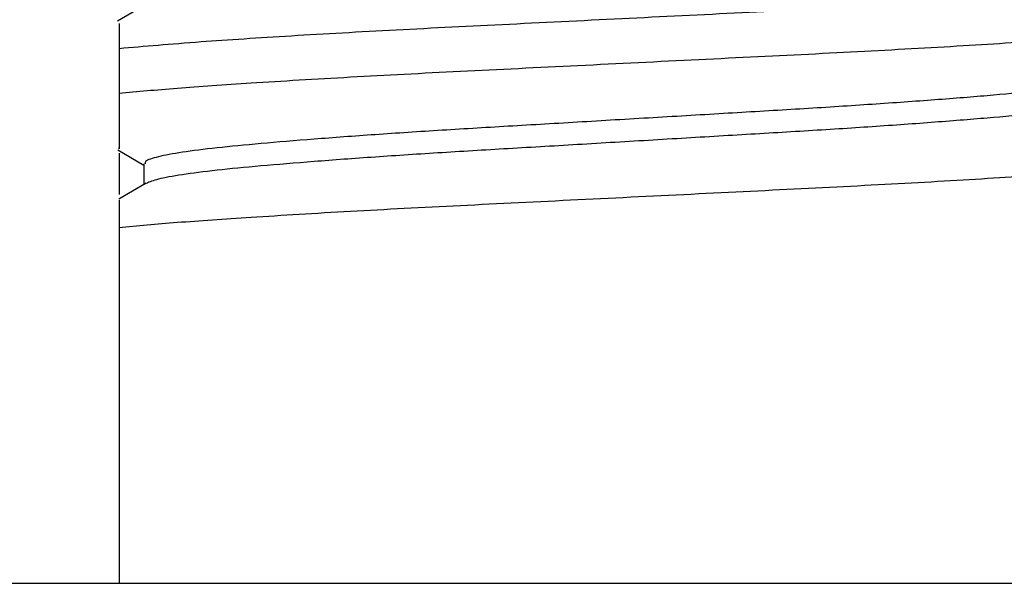
# Model space of a CAD drawing. Extents: x 3 to 686, y 3 to 528.
# Drawn here: x 166 to 179, y 289 to 296 of the extents above; entities that cross this region are included whole.
import ezdxf

# ---------------------------------------------------------------- set-up
doc = ezdxf.new("R2010")
doc.units = 0
doc.header["$MEASUREMENT"] = 0
doc.layers.get('0').update_dxf_attribs({"linetype": 'CONTINUOUS'})

msp = doc.modelspace()

# ---------------------------------------------------------------- linework, layer by layer
at = {"color": 7, "linetype": 'CONTINUOUS'}
for p, q in [((167.796, 296.65), (167.425, 296.435)), ((167.444, 296.077), (167.444, 295.497)), ((167.427, 294.772), (167.764, 294.576)), ((167.444, 294.729), (167.444, 294.197)), ((167.796, 294.341), (167.439, 294.134)), ((167.444, 293.768), (167.444, 289.179)), ((161.655, 289.179), (186.473, 289.179))]:
    msp.add_line(p, q, dxfattribs=at)
for points, knots in [([(181.39, 297.131), (181.475, 297.111), (181.666, 297.065), (181.59, 296.998), (181.228, 296.921), (180.553, 296.844), (179.609, 296.771), (178.431, 296.694), (177.069, 296.617), (175.581, 296.545), (174.028, 296.468), (172.478, 296.391), (170.993, 296.318), (169.642, 296.241), (168.385, 296.16), (167.774, 296.106), (167.444, 296.077)], [0, 0, 0, 0, 0.056467, 0.127458, 0.199502, 0.271333, 0.3423, 0.414309, 0.486194, 0.557146, 0.629115, 0.70105, 0.771997, 0.843922, 0.9159, 1, 1, 1, 1]), ([(181.558, 296.441), (181.527, 296.423), (181.452, 296.381), (180.969, 296.31), (180.186, 296.236), (179.135, 296.162), (177.872, 296.084), (176.449, 296.009), (174.926, 295.935), (173.366, 295.857), (171.836, 295.783), (170.399, 295.709), (169.17, 295.634), (168.158, 295.565), (167.681, 295.521), (167.443, 295.5)], [0, 0, 0, 0, 0.056333, 0.137158, 0.217026, 0.297008, 0.377837, 0.457802, 0.537685, 0.618512, 0.698573, 0.778366, 0.859185, 0.929926, 1, 1, 1, 1]), ([(167.444, 296.401), (167.444, 296.406), (167.444, 296.413), (167.444, 296.255), (167.444, 296.137), (167.444, 296.077)], [0, 0, 0, 0, 0.443716, 0.721351, 1, 1, 1, 1]), ([(180.326, 295.713), (180.324, 295.71), (180.311, 295.689), (180.143, 295.647), (179.816, 295.589), (179.34, 295.533), (178.745, 295.478), (178.036, 295.42), (177.23, 295.363), (176.353, 295.306), (175.423, 295.251), (174.459, 295.194), (173.482, 295.136), (172.523, 295.079), (171.602, 295.025), (170.736, 294.968), (169.947, 294.91), (169.26, 294.852), (168.687, 294.798), (168.238, 294.741), (167.933, 294.683), (167.775, 294.633), (167.78, 294.604), (167.782, 294.593)], [0, 0, 0, 0, 0.00831, 0.059125, 0.110093, 0.160604, 0.210682, 0.26146, 0.312438, 0.363005, 0.413059, 0.463796, 0.514781, 0.565401, 0.615441, 0.666134, 0.717121, 0.767791, 0.817828, 0.868473, 0.91946, 0.970175, 1, 1, 1, 1]), ([(167.444, 295.5), (167.444, 295.36), (167.444, 295.028), (167.444, 294.754), (167.444, 294.793), (167.444, 294.803)], [0, 0, 0, 0, 0.356145, 0.845527, 1, 1, 1, 1]), ([(180.353, 295.459), (180.349, 295.445), (180.34, 295.412), (180.148, 295.358), (179.814, 295.3), (179.341, 295.244), (178.745, 295.189), (178.036, 295.132), (177.23, 295.074), (176.353, 295.017), (175.423, 294.963), (174.459, 294.905), (173.482, 294.847), (172.523, 294.79), (171.602, 294.736), (170.737, 294.679), (169.947, 294.621), (169.26, 294.564), (168.686, 294.509), (168.241, 294.452), (167.927, 294.395), (167.84, 294.358), (167.799, 294.34)], [0, 0, 0, 0, 0.039822, 0.090686, 0.141705, 0.192264, 0.242391, 0.293219, 0.344247, 0.394863, 0.444965, 0.495752, 0.546787, 0.597456, 0.647545, 0.698287, 0.749325, 0.800043, 0.850129, 0.900824, 0.951861, 1, 1, 1, 1]), ([(181.39, 294.822), (181.423, 294.816), (181.611, 294.785), (181.65, 294.731), (181.482, 294.656), (180.975, 294.579), (180.184, 294.504), (179.135, 294.43), (177.872, 294.352), (176.449, 294.278), (174.926, 294.203), (173.366, 294.126), (171.836, 294.051), (170.399, 293.977), (169.17, 293.902), (168.159, 293.833), (167.682, 293.79), (167.444, 293.768)], [0, 0, 0, 0, 0.015332, 0.086527, 0.157988, 0.230117, 0.301391, 0.372767, 0.4449, 0.516261, 0.587549, 0.659679, 0.731126, 0.802334, 0.874457, 0.937526, 1, 1, 1, 1]), ([(167.764, 294.593), (167.764, 294.545), (167.764, 294.455), (167.764, 294.365), (167.764, 294.322)], [0, 0, 0, 0, 0.531169, 1, 1, 1, 1]), ([(167.444, 294.124), (167.444, 294.113), (167.444, 294.097), (167.444, 293.943), (167.444, 293.827), (167.444, 293.768)], [0, 0, 0, 0, 0.458058, 0.728563, 1, 1, 1, 1])]:
    msp.add_open_spline(points, degree=3, knots=knots, dxfattribs=at)

doc.saveas('drawing.dxf')
